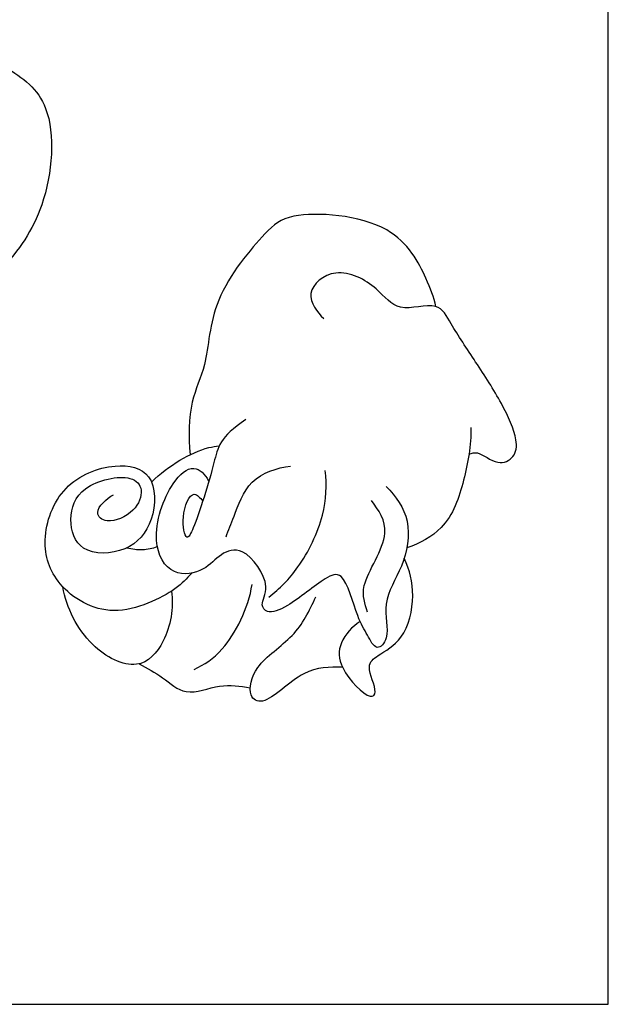
# Model space of a CAD drawing. Units: metres. Extents: x 0 to 5.4, y -0.66 to 6.92.
# Drawn here: x 3.46 to 5.4, y 0 to 3.26 of the extents above; entities that cross this region are included whole.
import ezdxf

# ---------------------------------------------------------------- set-up
doc = ezdxf.new("R2010")
doc.units = ezdxf.units.M
doc.layers.add('2D$AG-ANIMALS', color=7, linetype='Continuous', true_color=0x66ccff)
doc.layers.add('2D$X-VPRT', color=6, linetype='Continuous', true_color=0xff00ff)

msp = doc.modelspace()

# ---------------------------------------------------------------- linework, layer by layer
at = {"layer": '2D$AG-ANIMALS'}
for points, knots in [([(2.4681, 2.1485), (2.43, 2.0629), (2.3543, 1.8832), (2.2344, 1.5036), (2.094, 1.0187), (2.0165, 0.7688), (1.8141, 0.5414), (1.6621, 0.3004), (1.5881, 0.2305), (1.6449, 0.4226), (1.798, 0.6754), (1.9803, 0.9293), (1.9886, 1.084), (2.0888, 1.5534), (2.333, 2.1885), (2.5897, 2.5748), (2.7356, 2.7153), (2.8421, 2.9367), (3.1489, 3.2289), (3.4129, 3.1061), (3.5818, 2.9799), (3.5594, 2.6435), (3.4541, 2.4912), (3.3965, 2.4327)], [0, 0, 0, 0, 5.250159, 11.572856, 18.614471, 23.639548, 29.128309, 34.51328, 36.658923, 40.291591, 46.03231, 51.42747, 55.201351, 61.916203, 70.336581, 76.982201, 81.273303, 86.193246, 92.323491, 97.2901, 101.636241, 107.2299, 111.722974, 111.722974, 111.722974, 111.722974]), ([(4.8345, 2.3069), (4.8268, 2.3393), (4.8028, 2.4042), (4.7, 2.603), (4.3533, 2.6264), (4.2677, 2.5524), (4.0863, 2.3379), (4.0815, 2.1138), (4.0185, 1.9999), (4.0148, 1.8762), (4.021, 1.8173)], [0, 0, 0, 0, 3.132765, 7.619618, 13.132516, 16.453872, 21.565685, 26.193098, 29.772595, 33.708762, 33.708762, 33.708762, 33.708762]), ([(4.9436, 1.8189), (4.9528, 1.8217), (4.9741, 1.8327), (5.0368, 1.7778), (5.0976, 1.8073), (5.1066, 1.8726), (5.0518, 1.9931), (4.9677, 2.1216), (4.8856, 2.244), (4.8439, 2.3296), (4.7049, 2.2818), (4.6438, 2.3735), (4.5059, 2.4481), (4.3905, 2.354), (4.4413, 2.2891), (4.4636, 2.2673)], [0, 0, 0, 0, 1.682102, 4.365594, 6.659093, 9.009571, 12.56136, 16.544404, 20.370784, 23.131402, 26.499165, 29.650188, 33.396161, 36.625906, 39.652726, 39.652726, 39.652726, 39.652726]), ([(4.2057, 1.9334), (4.1174, 1.8753), (4.1062, 1.7968), (4.0396, 1.5866), (4.0075, 1.5252), (3.9882, 1.6136), (4.0256, 1.7065), (4.0542, 1.676), (4.0628, 1.6634)], [0, 0, 0, 0, 3.489538, 8.190065, 10.105352, 12.69036, 15.537805, 17.053454, 17.053454, 17.053454, 17.053454]), ([(4.9502, 1.9069), (4.9507, 1.8483), (4.9307, 1.7334), (4.8776, 1.5763), (4.7811, 1.5236), (4.7384, 1.5097)], [0, 0, 0, 0, 4.148678, 8.275347, 11.270436, 11.270436, 11.270436, 11.270436]), ([(3.8935, 1.7271), (3.9216, 1.7547), (3.9841, 1.8015), (4.0637, 1.8387), (4.1061, 1.8456), (4.1173, 1.8467)], [0, 0, 0, 0, 3.402218, 6.609167, 7.77019, 7.77019, 7.77019, 7.77019]), ([(4.0263, 1.426), (4.0094, 1.4067), (3.9752, 1.3678), (3.7651, 1.2612), (3.5738, 1.3776), (3.5224, 1.5354), (3.5905, 1.7256), (3.7661, 1.7947), (3.9086, 1.765), (3.9079, 1.5936), (3.8179, 1.4901), (3.6528, 1.4845), (3.6137, 1.6055), (3.6563, 1.7221), (3.8249, 1.7577), (3.8702, 1.7011), (3.8406, 1.6257), (3.7499, 1.5848), (3.6956, 1.6268), (3.7447, 1.6732), (3.7681, 1.685)], [0, 0, 0, 0, 2.741407, 7.31263, 11.732244, 15.612529, 19.851713, 24.027633, 27.410856, 31.121299, 34.704217, 38.35882, 41.538058, 44.866887, 48.710445, 51.0013, 53.641898, 56.645606, 58.674118, 61.452715, 61.452715, 61.452715, 61.452715]), ([(4.6699, 1.7118), (4.702, 1.6809), (4.7583, 1.601), (4.7302, 1.445), (4.6508, 1.3313), (4.6862, 1.2161), (4.6367, 1.1631), (4.6056, 1.228), (4.5723, 1.2769), (4.5335, 1.4367), (4.4609, 1.4095), (4.3511, 1.3144), (4.2778, 1.2893), (4.25, 1.3238), (4.2948, 1.3837), (4.2021, 1.5198), (4.1188, 1.4917), (4.0714, 1.431), (3.9564, 1.4097), (3.8844, 1.5365), (3.9503, 1.7232), (4.0313, 1.7911), (4.0724, 1.7518), (4.0824, 1.73), (4.0829, 1.7289)], [0, 0, 0, 0, 3.62123, 7.443714, 11.090163, 14.393478, 16.462734, 18.696135, 21.365219, 25.076516, 27.345367, 31.221896, 33.82173, 35.470335, 37.933522, 41.612903, 44.232143, 46.968689, 50.028103, 53.44386, 57.823301, 60.706977, 63.178536, 63.309625, 63.309625, 63.309625, 63.309625]), ([(4.1399, 1.5453), (4.1478, 1.5687), (4.168, 1.6134), (4.2121, 1.7438), (4.3081, 1.7743), (4.3536, 1.7793)], [0, 0, 0, 0, 2.694898, 6.226484, 9.895361, 9.895361, 9.895361, 9.895361]), ([(4.2813, 1.3462), (4.3176, 1.375), (4.3849, 1.4394), (4.4723, 1.6161), (4.473, 1.7163), (4.4682, 1.7655)], [0, 0, 0, 0, 3.692067, 8.004583, 11.815429, 11.815429, 11.815429, 11.815429]), ([(4.6079, 1.2967), (4.6002, 1.3251), (4.5735, 1.3865), (4.7017, 1.5581), (4.644, 1.6346), (4.6209, 1.6664)], [0, 0, 0, 0, 2.943496, 7.213953, 10.610568, 10.610568, 10.610568, 10.610568]), ([(3.8123, 1.5099), (3.8289, 1.5054), (3.8637, 1.5012), (3.8969, 1.508), (3.9126, 1.5135)], [0, 0, 0, 0, 2.248938, 4.462273, 4.462273, 4.462273, 4.462273]), ([(4.5837, 1.2656), (4.557, 1.2497), (4.5114, 1.1972), (4.51, 1.1108), (4.6123, 1.0035), (4.6446, 1.034), (4.5982, 1.1204), (4.6449, 1.1565), (4.7341, 1.2058), (4.7694, 1.3536), (4.7474, 1.4364), (4.7295, 1.4748)], [0, 0, 0, 0, 3.026624, 5.903167, 9.460615, 10.906493, 13.783443, 15.95149, 19.034704, 22.764603, 26.292164, 26.292164, 26.292164, 26.292164]), ([(3.9592, 1.3663), (3.9678, 1.3113), (3.947, 1.1984), (3.8476, 1.0931), (3.6773, 1.1807), (3.612, 1.3105), (3.5998, 1.3809)], [0, 0, 0, 0, 4.045369, 7.436255, 11.394243, 15.978765, 15.978765, 15.978765, 15.978765]), ([(4.0344, 1.1072), (4.0686, 1.125), (4.1392, 1.1638), (4.215, 1.3108), (4.226, 1.3881)], [0, 0, 0, 0, 3.365809, 8.158087, 8.158087, 8.158087, 8.158087]), ([(4.5252, 1.1148), (4.4821, 1.115), (4.3949, 1.1176), (4.2701, 0.9818), (4.2083, 1.0204), (4.235, 1.1304), (4.3709, 1.2105), (4.4162, 1.3016), (4.4367, 1.347)], [0, 0, 0, 0, 3.56205, 7.566578, 9.621463, 12.639814, 16.54303, 20.371269, 20.371269, 20.371269, 20.371269]), ([(3.8531, 1.1261), (3.8787, 1.1107), (3.9318, 1.0853), (4.0049, 1.0128), (4.12, 1.0633), (4.1865, 1.0519), (4.2199, 1.0467)], [0, 0, 0, 0, 2.9652, 5.949213, 9.259858, 12.411793, 12.411793, 12.411793, 12.411793])]:
    msp.add_open_spline(points, degree=3, knots=knots, dxfattribs=at)
at = {"layer": '2D$X-VPRT'}
msp.add_lwpolyline([(0, 0), (5.4046, 0), (5.4046, 3.4607), (0, 3.4607)], close=True, dxfattribs=at)

doc.saveas('drawing.dxf')
